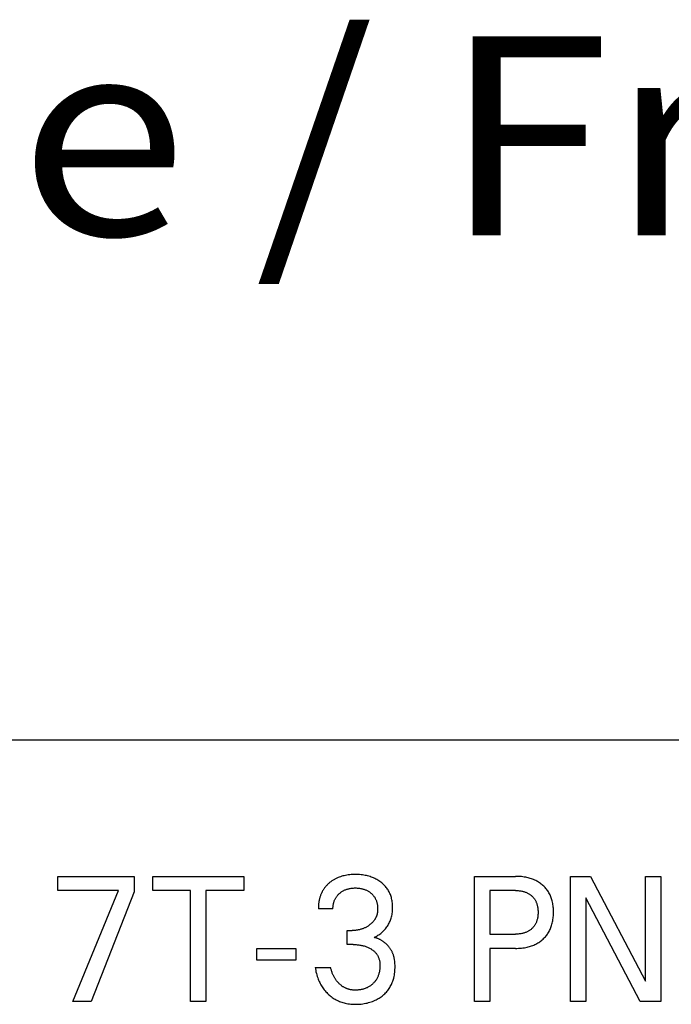
# Model space of a CAD drawing. Extents: x 0 to 594, y 0 to 420.
# Drawn here: x 235 to 247, y 384 to 402 of the extents above; entities that cross this region are included whole.
import ezdxf
from ezdxf.enums import TextEntityAlignment as Align

# ---------------------------------------------------------------- set-up
doc = ezdxf.new("R2010")
doc.units = 0
doc.header["$LTSCALE"] = 32.67
doc.header["$MEASUREMENT"] = 0
doc.layers.add('10000_FRONT', color=7, linetype='CONTINUOUS')
doc.layers.add('10300_FRONT_GERMAN_ENGLISH', color=7, linetype='CONTINUOUS')

msp = doc.modelspace()

# ---------------------------------------------------------------- linework, layer by layer
at = {"layer": '10000_FRONT', "color": 7, "linetype": 'Continuous'}
for p, q in [((225.61858, 388.85639), (344.01877, 388.85639)), ((236.03024, 386.21004), (236.03024, 386.45639)), ((236.03024, 386.45639), (237.37597, 386.45639)), ((237.37597, 386.45639), (237.37597, 386.18665)), ((237.70293, 386.20692), (237.70293, 386.45639)), ((237.70293, 386.45639), (239.30124, 386.45639)), ((239.30124, 386.45639), (239.30124, 386.20692)), ((243.35807, 384.25639), (243.35807, 386.45639)), ((243.35807, 386.45639), (244.07794, 386.45639)), ((245.04619, 384.25639), (245.04619, 386.45639)), ((245.04619, 386.45639), (245.39841, 386.45639)), ((245.39841, 386.45639), (246.36525, 384.61188)), ((246.36525, 384.61188), (246.36525, 386.45639)), ((246.36525, 386.45639), (246.63468, 386.45639)), ((246.63468, 386.45639), (246.63468, 384.25639)), ((237.09672, 386.21004), (236.03024, 386.21004)), ((236.29827, 384.25639), (237.09672, 386.21004)), ((237.37597, 386.18665), (236.61681, 384.25639)), ((238.36667, 386.20692), (237.70293, 386.20692)), ((238.36667, 384.25639), (238.36667, 386.20692)), ((238.6375, 386.20692), (238.6375, 384.25639)), ((239.30124, 386.20692), (238.6375, 386.20692)), ((243.6289, 386.20692), (243.6289, 385.43981)), ((244.07794, 386.20692), (243.6289, 386.20692)), ((245.31562, 386.08063), (245.31562, 384.25639)), ((246.27124, 384.25639), (245.31562, 386.08063)), ((240.87009, 385.88417), (240.61329, 385.88417)), ((241.11846, 385.25738), (241.11846, 385.50373)), ((241.11846, 385.50373), (241.20687, 385.50373)), ((243.6289, 385.43981), (244.07794, 385.43981)), ((239.53418, 384.97985), (239.53418, 385.18722)), ((239.53418, 385.18722), (240.21617, 385.18722)), ((240.21617, 385.18722), (240.21617, 384.97985)), ((241.22652, 385.25738), (241.11846, 385.25738)), ((243.6289, 385.19034), (243.6289, 384.25639)), ((244.07794, 385.19034), (243.6289, 385.19034)), ((240.21617, 384.97985), (239.53418, 384.97985)), ((240.55716, 384.85667), (240.82799, 384.85667)), ((236.61681, 384.25639), (236.29827, 384.25639)), ((238.6375, 384.25639), (238.36667, 384.25639)), ((243.6289, 384.25639), (243.35807, 384.25639)), ((245.31562, 384.25639), (245.04619, 384.25639)), ((246.63468, 384.25639), (246.27124, 384.25639))]:
    msp.add_line(p, q, dxfattribs=at)
for points in [[(241.59417, 385.38212), (241.61146, 385.39068), (241.62846, 385.39981), (241.64515, 385.40949), (241.66155, 385.41972), (241.67762, 385.43047), (241.69333, 385.44171), (241.70885, 385.45357), (241.72398, 385.46593), (241.73871, 385.47879), (241.75308, 385.49221), (241.76699, 385.50614), (241.78042, 385.52055), (241.79334, 385.53542), (241.80571, 385.55076), (241.81751, 385.56654), (241.82871, 385.58274), (241.83927, 385.59936), (241.8491, 385.61623), (241.85827, 385.63346), (241.8668, 385.65102), (241.87467, 385.66889), (241.88189, 385.68704), (241.88845, 385.70542), (241.89436, 385.72402), (241.89961, 385.74281), (241.90453, 385.7632), (241.90872, 385.78375), (241.91219, 385.80444), (241.91497, 385.82523), (241.91709, 385.84612), (241.91857, 385.86708), (241.91944, 385.88809), (241.91973, 385.90912), (241.91947, 385.92885), (241.9187, 385.94857), (241.91739, 385.96825), (241.91551, 385.98788), (241.91304, 386.00743), (241.90996, 386.02688), (241.90624, 386.04621), (241.90187, 386.0654), (241.89681, 386.08444), (241.89152, 386.10181), (241.88564, 386.119), (241.87917, 386.13599), (241.87211, 386.15274), (241.86446, 386.16923), (241.85622, 386.18544), (241.84741, 386.20132), (241.83801, 386.21687), (241.82805, 386.23204), (241.81731, 386.24709), (241.80601, 386.26172), (241.79418, 386.27593), (241.78183, 386.2897), (241.769, 386.30304), (241.75572, 386.31594), (241.74202, 386.32839), (241.72792, 386.34039), (241.71345, 386.35193), (241.69621, 386.36474), (241.67854, 386.37692), (241.66046, 386.38847), (241.64199, 386.39937), (241.62316, 386.40962), (241.60399, 386.41922), (241.5845, 386.42815), (241.56389, 386.43676), (241.543, 386.44465), (241.52185, 386.45185), (241.50047, 386.45836), (241.4789, 386.46419), (241.45716, 386.46936), (241.43529, 386.47389), (241.41131, 386.4781), (241.38723, 386.48158), (241.36305, 386.48436), (241.33881, 386.48648), (241.3145, 386.48796), (241.29016, 386.48883), (241.26581, 386.48913), (241.24062, 386.48886), (241.21545, 386.48797), (241.19032, 386.48644), (241.16524, 386.48422), (241.14024, 386.4813), (241.11534, 386.47763), (241.09056, 386.47319), (241.06829, 386.46849), (241.04617, 386.46312), (241.02423, 386.45704), (241.00251, 386.45025), (240.98104, 386.44272), (240.95986, 386.43444), (240.939, 386.42538), (240.91636, 386.41444)], [(240.91636, 386.41444), (240.90521, 386.40861), (240.89419, 386.40254), (240.8833, 386.39624), (240.87254, 386.3897), (240.86193, 386.38293), (240.85146, 386.37593), (240.84115, 386.36871), (240.83098, 386.36126), (240.82098, 386.35358), (240.81115, 386.34569), (240.80209, 386.33809), (240.79319, 386.3303), (240.78445, 386.32233), (240.77589, 386.31417), (240.7675, 386.30583), (240.7593, 386.29731), (240.75129, 386.28862), (240.74348, 386.27975), (240.73588, 386.27071), (240.72849, 386.2615), (240.72133, 386.25212), (240.71439, 386.24259), (240.70769, 386.23289), (240.70123, 386.22303), (240.69492, 386.21286), (240.68886, 386.20253), (240.68306, 386.19206), (240.67751, 386.18145), (240.67221, 386.17071), (240.66716, 386.15984), (240.66234, 386.14885), (240.65777, 386.13775), (240.65344, 386.12655), (240.64934, 386.11524), (240.64548, 386.10385), (240.64185, 386.09237), (240.63845, 386.08082), (240.63528, 386.06919), (240.63201, 386.05618), (240.62901, 386.0431), (240.62629, 386.02995), (240.62383, 386.01676), (240.62164, 386.00353), (240.61971, 385.99026), (240.61804, 385.97698), (240.61662, 385.96368), (240.61546, 385.95038), (240.61454, 385.93708), (240.61387, 385.92381), (240.61344, 385.91056), (240.61325, 385.89734), (240.61329, 385.88417)], [(244.07794, 385.19034), (244.10445, 385.19064), (244.13097, 385.19158), (244.15747, 385.19319), (244.18391, 385.19551), (244.21028, 385.19858), (244.23656, 385.20245), (244.2627, 385.20714), (244.28301, 385.21141), (244.30319, 385.21623), (244.32323, 385.2216), (244.3431, 385.22757), (244.36277, 385.23412), (244.38222, 385.2413), (244.40141, 385.2491), (244.42034, 385.25756), (244.43781, 385.26608), (244.45499, 385.27519), (244.47187, 385.28487), (244.48841, 385.29511), (244.5046, 385.30591), (244.52042, 385.31726), (244.53584, 385.32915), (244.55084, 385.34158), (244.5649, 385.35407), (244.57853, 385.36704), (244.5917, 385.38047), (244.6044, 385.39435), (244.6166, 385.40866), (244.62828, 385.42339), (244.63942, 385.43852), (244.64999, 385.45405), (244.65998, 385.46995), (244.66973, 385.48688), (244.67884, 385.50417), (244.68731, 385.52178), (244.69516, 385.53969), (244.7024, 385.55787), (244.70903, 385.57629), (244.71508, 385.5949), (244.72056, 385.61369), (244.72547, 385.63262), (244.73035, 385.65415), (244.73457, 385.67581), (244.73812, 385.69758), (244.74106, 385.71943), (244.7434, 385.74137), (244.74516, 385.76337), (244.74638, 385.78542), (244.74708, 385.8075), (244.7473, 385.8296), (244.74704, 385.85138), (244.7463, 385.87314), (244.74505, 385.89487), (244.74326, 385.91655), (244.7409, 385.93816), (244.73794, 385.95969), (244.73435, 385.98113), (244.7301, 386.00245), (244.72515, 386.02363), (244.72017, 386.04231), (244.71461, 386.06083), (244.70846, 386.07918), (244.70172, 386.09731), (244.69437, 386.1152), (244.68641, 386.13282), (244.67782, 386.15013), (244.6686, 386.1671), (244.65873, 386.18371), (244.64857, 386.19941), (244.63781, 386.21472), (244.62649, 386.22962), (244.61463, 386.24411), (244.60225, 386.25817), (244.58937, 386.27179), (244.57603, 386.28494), (244.56224, 386.29763), (244.54803, 386.30983), (244.53293, 386.32191), (244.51743, 386.33345), (244.50155, 386.34445), (244.48531, 386.35491), (244.46874, 386.36483), (244.45185, 386.37419), (244.43467, 386.383), (244.41722, 386.39125), (244.39836, 386.39943), (244.37924, 386.40698), (244.3599, 386.41393), (244.34034, 386.42029), (244.3206, 386.42607), (244.3007, 386.43129), (244.28067, 386.43596), (244.26052, 386.44011), (244.23467, 386.44465), (244.20871, 386.44839), (244.18265, 386.45137), (244.15651, 386.45362), (244.13034, 386.45519), (244.10414, 386.4561), (244.07794, 386.45639)], [(240.87009, 385.88417), (240.87009, 385.89638), (240.87046, 385.90863), (240.87119, 385.92091), (240.87229, 385.9332), (240.87376, 385.94547), (240.87562, 385.9577), (240.87785, 385.96988), (240.88048, 385.98199), (240.8835, 385.99401), (240.8866, 386.00486), (240.89003, 386.01561), (240.8938, 386.02623), (240.89791, 386.03671), (240.90237, 386.04704), (240.90718, 386.0572), (240.91234, 386.06718), (240.91785, 386.07696), (240.92372, 386.08652), (240.92995, 386.09584), (240.93652, 386.10493), (240.94342, 386.11379), (240.95063, 386.1224), (240.95813, 386.13077), (240.96591, 386.13889), (240.97396, 386.14675), (240.98225, 386.15436), (240.99077, 386.16171), (240.99984, 386.16905), (241.00913, 386.17611), (241.01864, 386.18286), (241.02835, 386.18931), (241.03825, 386.19545), (241.04834, 386.20128), (241.0586, 386.20678), (241.06904, 386.21195), (241.07993, 386.21691), (241.09098, 386.22153), (241.10218, 386.2258), (241.1135, 386.22973), (241.12493, 386.23332), (241.13647, 386.23657), (241.14809, 386.2395), (241.15978, 386.24209), (241.17436, 386.24486), (241.18902, 386.24715), (241.20374, 386.24898), (241.21851, 386.25038), (241.23332, 386.25136), (241.24815, 386.25194), (241.263, 386.25214), (241.27816, 386.25197), (241.29331, 386.25141), (241.30843, 386.25044), (241.32351, 386.24904), (241.33854, 386.24719), (241.35351, 386.24488), (241.3684, 386.24209), (241.38021, 386.2395), (241.39195, 386.23659), (241.40361, 386.23335), (241.41516, 386.22977), (241.4266, 386.22585), (241.43791, 386.22157), (241.44908, 386.21694), (241.46008, 386.21195), (241.47049, 386.2068), (241.48073, 386.20132), (241.49079, 386.19551), (241.50066, 386.18937), (241.51033, 386.18292), (241.51979, 386.17615), (241.52903, 386.16908), (241.53804, 386.16171), (241.5464, 386.1544), (241.55453, 386.14683), (241.56241, 386.139), (241.57002, 386.13092), (241.57735, 386.12259), (241.58438, 386.11401), (241.5911, 386.1052), (241.59748, 386.09615), (241.60352, 386.08686), (241.60932, 386.07716), (241.61474, 386.06725), (241.6198, 386.05713), (241.6245, 386.04684), (241.62884, 386.03638), (241.63284, 386.02579), (241.6365, 386.01506), (241.63982, 386.00423), (241.64282, 385.99331), (241.64577, 385.98107), (241.64833, 385.96875), (241.65051, 385.95635), (241.65231, 385.9439), (241.65374, 385.9314), (241.6548, 385.91885), (241.65552, 385.90627), (241.65588, 385.89367), (241.65591, 385.88105)], [(244.07794, 386.20692), (244.0938, 386.20674), (244.10967, 386.2062), (244.12552, 386.20525), (244.14134, 386.20389), (244.15712, 386.20208), (244.17284, 386.19981), (244.18849, 386.19705), (244.20058, 386.19454), (244.21261, 386.19172), (244.22456, 386.18856), (244.23641, 386.18506), (244.24814, 386.18121), (244.25974, 386.17699), (244.2712, 386.1724), (244.2825, 386.16742), (244.29288, 386.16243), (244.30309, 386.1571), (244.31312, 386.15143), (244.32295, 386.14542), (244.33257, 386.13908), (244.34196, 386.1324), (244.35111, 386.12539), (244.36, 386.11805), (244.36837, 386.11061), (244.37647, 386.10287), (244.38429, 386.09484), (244.39181, 386.08654), (244.39904, 386.07798), (244.40595, 386.06916), (244.41254, 386.0601), (244.41879, 386.05081), (244.4247, 386.0413), (244.43048, 386.03117), (244.43588, 386.02083), (244.4409, 386.0103), (244.44556, 385.99959), (244.44985, 385.98874), (244.45379, 385.97774), (244.45737, 385.96663), (244.46062, 385.95541), (244.46352, 385.94411), (244.46642, 385.93126), (244.46891, 385.91832), (244.47101, 385.90532), (244.47274, 385.89227), (244.47412, 385.87917), (244.47517, 385.86603), (244.47589, 385.85286), (244.47632, 385.83968), (244.47647, 385.82648), (244.4763, 385.81151), (244.47577, 385.79656), (244.47486, 385.78163), (244.47353, 385.76674), (244.47178, 385.7519), (244.46956, 385.73712), (244.46687, 385.72242), (244.46368, 385.70781), (244.46081, 385.69641), (244.45761, 385.68509), (244.45407, 385.67387), (244.45018, 385.66276), (244.44595, 385.65179), (244.44135, 385.64097), (244.43639, 385.63032), (244.43105, 385.61985), (244.42532, 385.60958), (244.4195, 385.59999), (244.41333, 385.59061), (244.40683, 385.58145), (244.40001, 385.57252), (244.39287, 385.56384), (244.38543, 385.55542), (244.3777, 385.54726), (244.36968, 385.53939), (244.3614, 385.5318), (244.35252, 385.52423), (244.34338, 385.517), (244.33398, 385.51009), (244.32435, 385.50352), (244.3145, 385.49729), (244.30444, 385.49141), (244.29418, 385.48587), (244.28375, 385.48069), (244.27242, 385.47554), (244.26093, 385.47079), (244.24927, 385.46643), (244.23748, 385.46244), (244.22557, 385.45882), (244.21355, 385.45555), (244.20145, 385.45262), (244.18927, 385.45003), (244.17352, 385.44717), (244.15769, 385.44481), (244.1418, 385.44294), (244.12586, 385.44153), (244.1099, 385.44056), (244.09392, 385.43999), (244.07794, 385.43981)], [(241.65591, 385.88105), (241.65572, 385.87168), (241.65533, 385.8623), (241.65475, 385.85294), (241.65396, 385.84359), (241.65295, 385.83427), (241.65173, 385.82499), (241.65027, 385.81574), (241.64857, 385.80654), (241.64663, 385.79739), (241.64443, 385.78831), (241.64196, 385.77929), (241.63923, 385.77035), (241.63635, 385.76185), (241.63321, 385.75343), (241.62983, 385.74509), (241.6262, 385.73686), (241.62234, 385.72873), (241.61825, 385.72071), (241.61394, 385.7128), (241.6094, 385.70502), (241.60465, 385.69736), (241.5997, 385.68984), (241.59454, 385.68247), (241.58918, 385.67524), (241.58322, 385.66766), (241.57705, 385.66027), (241.57068, 385.65304), (241.56412, 385.64599), (241.55737, 385.63912), (241.55045, 385.63242), (241.54336, 385.62588), (241.53611, 385.61952), (241.52872, 385.61332), (241.5212, 385.60729), (241.51354, 385.60143), (241.50576, 385.59572), (241.49626, 385.58908), (241.48661, 385.58267), (241.4768, 385.57649), (241.46686, 385.57056), (241.45678, 385.56488), (241.44656, 385.55944), (241.43622, 385.55424), (241.42576, 385.5493), (241.41518, 385.54462), (241.40446, 385.54018), (241.39364, 385.53599), (241.38272, 385.53207), (241.37172, 385.5284), (241.36062, 385.52499), (241.34945, 385.52184), (241.33821, 385.51895), (241.32691, 385.51632), (241.31554, 385.51395), (241.30359, 385.51175), (241.2916, 385.50983), (241.27956, 385.50818), (241.26748, 385.5068), (241.25538, 385.50568), (241.24327, 385.50482), (241.23114, 385.50421), (241.219, 385.50385), (241.20687, 385.50373)], [(241.95269, 384.99037), (241.95086, 385.00109), (241.94883, 385.01177), (241.94661, 385.02239), (241.94418, 385.03296), (241.94155, 385.04346), (241.93869, 385.0539), (241.93562, 385.06427), (241.93231, 385.07456), (241.92878, 385.08477), (241.925, 385.0949), (241.92097, 385.10493), (241.91703, 385.11413), (241.91287, 385.12324), (241.90851, 385.13226), (241.90394, 385.14119), (241.89917, 385.15002), (241.8942, 385.15875), (241.88903, 385.16738), (241.88368, 385.17591), (241.87814, 385.18432), (241.87242, 385.19262), (241.86652, 385.2008), (241.86044, 385.20886), (241.85419, 385.2168), (241.84777, 385.22461), (241.84119, 385.23229), (241.83444, 385.23983), (241.82754, 385.24723), (241.82048, 385.2545), (241.81328, 385.26161), (241.80592, 385.26858), (241.79842, 385.2754), (241.79077, 385.28207), (241.78298, 385.28859), (241.77505, 385.29494), (241.767, 385.30112), (241.75882, 385.30714), (241.75051, 385.31297), (241.74209, 385.31863), (241.73355, 385.32411), (241.72491, 385.32941), (241.71615, 385.33451), (241.70729, 385.33943), (241.69833, 385.34414), (241.68927, 385.34866), (241.68012, 385.35298), (241.67088, 385.35709), (241.66156, 385.36099), (241.65215, 385.36467), (241.64266, 385.36814), (241.6331, 385.37139), (241.62346, 385.37442), (241.61376, 385.37722), (241.604, 385.37978), (241.59417, 385.38212)], [(241.22652, 385.25738), (241.24329, 385.25722), (241.26007, 385.25673), (241.27684, 385.25589), (241.29359, 385.25468), (241.31031, 385.2531), (241.32699, 385.25111), (241.34361, 385.24872), (241.35877, 385.24615), (241.37387, 385.24322), (241.38889, 385.23991), (241.40382, 385.23621), (241.41864, 385.23213), (241.43335, 385.22763), (241.44792, 385.22273), (241.46151, 385.21773), (241.47496, 385.21235), (241.48824, 385.20658), (241.50135, 385.20041), (241.51426, 385.19384), (241.52697, 385.18684), (241.53944, 385.17942), (241.54919, 385.17322), (241.55876, 385.16673), (241.56814, 385.15997), (241.5773, 385.15292), (241.58624, 385.14559), (241.59492, 385.13797), (241.60333, 385.13007), (241.61146, 385.12187), (241.61927, 385.11337), (241.62676, 385.10458), (241.63353, 385.09597), (241.63999, 385.08711), (241.64612, 385.07801), (241.65191, 385.06869), (241.65736, 385.05916), (241.66245, 385.04944), (241.66718, 385.03954), (241.67155, 385.02948), (241.67554, 385.01928), (241.67914, 385.00895), (241.68296, 384.99641), (241.68624, 384.98373), (241.68901, 384.97092), (241.69131, 384.95801), (241.69315, 384.94501), (241.69458, 384.93194), (241.69561, 384.91883), (241.69628, 384.90569), (241.69661, 384.89253), (241.69661, 384.87804), (241.69624, 384.86356), (241.69548, 384.84912), (241.69433, 384.83471), (241.69279, 384.82034), (241.69085, 384.80602), (241.68851, 384.79177), (241.68575, 384.77758), (241.68258, 384.76347), (241.67937, 384.75088), (241.67581, 384.73838), (241.6719, 384.72598), (241.66763, 384.71371), (241.66298, 384.70158), (241.65795, 384.68961), (241.65253, 384.67782), (241.64671, 384.66622), (241.64048, 384.65485), (241.63406, 384.64406), (241.62727, 384.63351), (241.62011, 384.62319), (241.6126, 384.61311), (241.60476, 384.60329), (241.5966, 384.59373), (241.58813, 384.58443), (241.57936, 384.57541), (241.57031, 384.56667), (241.56042, 384.55771), (241.55024, 384.54909), (241.53977, 384.54083), (241.52904, 384.53293), (241.51805, 384.5254), (241.50681, 384.51825), (241.49533, 384.5115), (241.48362, 384.50517), (241.47136, 384.49908), (241.45889, 384.49343), (241.44622, 384.48821), (241.43339, 384.48341), (241.4204, 384.47903), (241.40728, 384.47505), (241.39405, 384.47146), (241.38072, 384.46826), (241.36603, 384.4652), (241.35126, 384.46259), (241.33642, 384.46041), (241.32153, 384.45868), (241.30659, 384.45737), (241.29161, 384.45649), (241.27661, 384.45602), (241.2616, 384.45596)], [(240.55716, 384.85667), (240.56118, 384.82976), (240.56597, 384.8029), (240.57154, 384.77613), (240.57791, 384.7495), (240.58508, 384.72305), (240.59308, 384.69682), (240.60191, 384.67087), (240.60966, 384.65013), (240.61798, 384.62961), (240.62686, 384.60935), (240.63632, 384.58936), (240.64636, 384.56967), (240.65698, 384.5503), (240.6682, 384.53127), (240.68002, 384.51261), (240.69211, 384.49483), (240.70476, 384.47742), (240.71795, 384.46042), (240.73167, 384.44383), (240.74591, 384.42766), (240.76063, 384.41195), (240.77584, 384.39669), (240.79151, 384.3819), (240.8073, 384.36788), (240.82351, 384.35435), (240.84012, 384.34133), (240.85713, 384.32883), (240.87452, 384.31688), (240.89228, 384.30548), (240.9104, 384.29467), (240.92887, 384.28446), (240.94744, 384.27497), (240.96631, 384.26609), (240.98547, 384.25783), (241.00488, 384.25019), (241.02453, 384.24318), (241.04438, 384.23681), (241.06442, 384.23107), (241.08463, 384.22599), (241.10914, 384.22072), (241.13382, 384.21636), (241.15865, 384.21285), (241.18359, 384.21016), (241.20861, 384.20823), (241.23369, 384.20702), (241.25879, 384.2065), (241.28604, 384.20665), (241.31326, 384.20756), (241.34044, 384.20926), (241.36755, 384.21175), (241.39456, 384.21505), (241.42146, 384.21918), (241.44823, 384.22417), (241.47237, 384.22943), (241.49634, 384.23543), (241.52011, 384.24219), (241.54364, 384.24972), (241.56689, 384.25805), (241.58983, 384.26719), (241.61241, 384.27718), (241.63097, 384.28617), (241.64924, 384.29577), (241.66719, 384.30595), (241.68479, 384.31671), (241.70204, 384.32806), (241.71889, 384.33998), (241.73533, 384.35248), (241.75133, 384.36553), (241.76634, 384.37866), (241.7809, 384.39229), (241.79499, 384.40641), (241.80857, 384.42102), (241.82164, 384.43608), (241.83417, 384.45159), (241.84614, 384.46753), (241.85751, 384.4839), (241.86827, 384.50066), (241.87861, 384.51818), (241.8883, 384.53606), (241.89734, 384.55429), (241.90574, 384.57283), (241.91351, 384.59165), (241.92066, 384.61071), (241.92719, 384.62999), (241.93311, 384.64944), (241.93844, 384.66905), (241.94427, 384.69377), (241.94921, 384.71866), (241.95328, 384.7437), (241.95652, 384.76888), (241.95897, 384.79419), (241.96064, 384.81961), (241.96158, 384.84512), (241.96182, 384.87071), (241.96143, 384.89473), (241.96038, 384.91877), (241.95861, 384.94275), (241.95607, 384.96663), (241.95269, 384.99037)], [(241.2616, 384.45596), (241.25107, 384.45617), (241.24056, 384.45658), (241.23005, 384.4572), (241.21957, 384.45805), (241.20911, 384.45914), (241.19868, 384.46047), (241.1883, 384.46206), (241.17796, 384.46391), (241.16767, 384.46603), (241.15744, 384.46844), (241.14768, 384.47102), (241.138, 384.47387), (241.12838, 384.47699), (241.11885, 384.48036), (241.10942, 384.48399), (241.10008, 384.48787), (241.09086, 384.492), (241.08174, 384.49638), (241.07275, 384.501), (241.06389, 384.50586), (241.05491, 384.51111), (241.04608, 384.5166), (241.03739, 384.52232), (241.02886, 384.52827), (241.02048, 384.53444), (241.01226, 384.54081), (241.00419, 384.54739), (240.99628, 384.55415), (240.98853, 384.5611), (240.98095, 384.56823), (240.97275, 384.57629), (240.96475, 384.58456), (240.95696, 384.59301), (240.94938, 384.60165), (240.94201, 384.61047), (240.93485, 384.61946), (240.92791, 384.62862), (240.92118, 384.63793), (240.91468, 384.6474), (240.90807, 384.65753), (240.9017, 384.66783), (240.89557, 384.67826), (240.88969, 384.68884), (240.88403, 384.69955), (240.87861, 384.71038), (240.87342, 384.72133), (240.86845, 384.73239), (240.86369, 384.74355), (240.85876, 384.75581), (240.85408, 384.76818), (240.84965, 384.78063), (240.84546, 384.79317), (240.84151, 384.80577), (240.83779, 384.81843), (240.8343, 384.83114), (240.83104, 384.84389), (240.82799, 384.85667)]]:
    msp.add_lwpolyline(points, dxfattribs=at)

# ---------------------------------------------------------------- texts
at = {"layer": '10300_FRONT_GERMAN_ENGLISH', "color": 7, "linetype": 'Continuous', "width": 0.716117}
msp.add_text('Vorne / Front', height=3.5, dxfattribs=at).set_placement((223.72317, 397.73027), (256.3065, 397.73027), align=Align.FIT)

doc.saveas('drawing.dxf')
